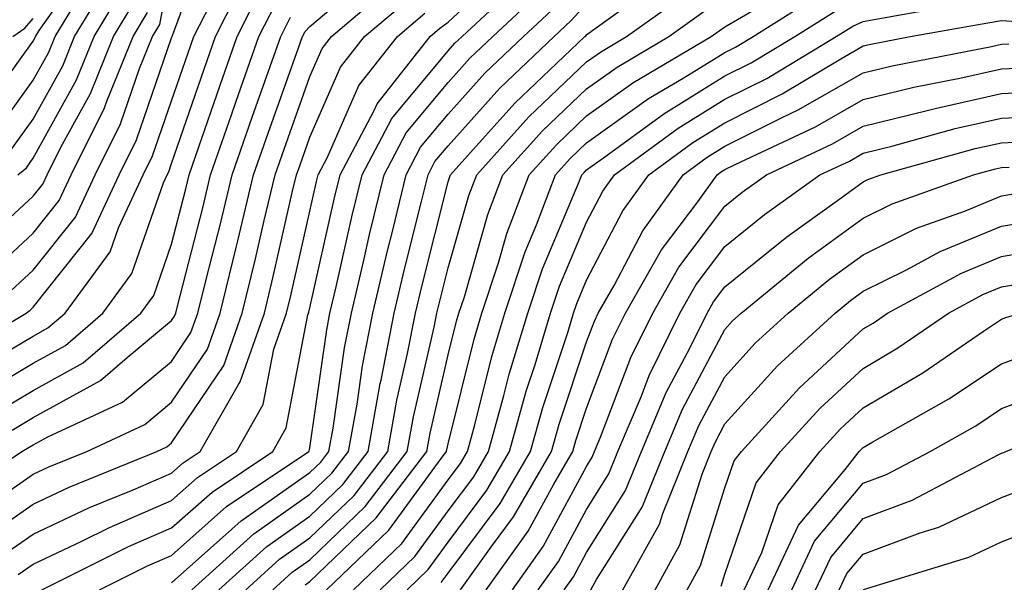
# Model space of a CAD drawing. Units: inches. Extents: x 994883 to 997523, y 7255658 to 7258298.
# Drawn here: x 997007 to 997078, y 7256202 to 7256243 of the extents above; entities that cross this region are included whole.
import ezdxf

# ---------------------------------------------------------------- set-up
doc = ezdxf.new("R2010")
doc.units = ezdxf.units.IN
doc.header["$MEASUREMENT"] = 0
doc.layers.add('Contour_99487255', color=7, linetype='Continuous', true_color=0x318b73)

msp = doc.modelspace()

# ---------------------------------------------------------------- linework, layer by layer
at = {"layer": 'Contour_99487255'}
for points in [[(997027.698, 7256202.272, 3056), (997028.05, 7256202.516, 3056), (997032.845, 7256207.125, 3056), (997036.507, 7256211.92, 3056), (997036.741, 7256213.229, 3056), (997038.05, 7256218.893, 3056), (997038.646, 7256221.324, 3056), (997038.831, 7256221.92, 3056), (997039.222, 7256223.092, 3056), (997040.921, 7256229.049, 3056), (997042.005, 7256231.92, 3056), (997044.876, 7256235.094, 3056), (997048.05, 7256238.131, 3056), (997050.267, 7256239.703, 3056), (997053.997, 7256241.92, 3056), (997056.36, 7256243.61, 3056), (997058.05, 7256244.781, 3056), (997062.562, 7256247.408, 3056), (997064.163, 7256248.033, 3056), (997068.05, 7256249.801, 3056), (997069.857, 7256250.113, 3056), (997077.601, 7256251.471, 3056), (997078.05, 7256251.549, 3056), (997078.45, 7256251.52, 3056)], [(997029.261, 7256201.92, 3055), (997033.753, 7256206.217, 3055), (997037.532, 7256211.402, 3055), (997037.923, 7256211.92, 3055), (997037.943, 7256212.027, 3055), (997038.05, 7256212.477, 3055), (997039.925, 7256220.045, 3055), (997040.491, 7256221.92, 3055), (997041.693, 7256225.563, 3055), (997042.298, 7256227.672, 3055), (997043.909, 7256231.92, 3055), (997045.872, 7256234.098, 3055), (997048.05, 7256236.178, 3055), (997051.4, 7256238.57, 3055), (997057.064, 7256241.92, 3055), (997057.64, 7256242.33, 3055), (997058.05, 7256242.613, 3055), (997059.71, 7256243.58, 3055), (997063.802, 7256246.168, 3055), (997068.05, 7256248.102, 3055), (997071.292, 7256248.678, 3055), (997075.54, 7256249.41, 3055), (997078.05, 7256249.85, 3055), (997080.276, 7256249.693, 3055)], [(997001.595, 7256218.375, 3073), (997007.542, 7256221.92, 3073), (997007.835, 7256222.135, 3073), (997008.05, 7256222.34, 3073), (997012.288, 7256227.682, 3073), (997014.261, 7256231.92, 3073), (997015.521, 7256234.449, 3073), (997018.05, 7256241.813, 3073), (997018.089, 7256241.92, 3073), (997018.118, 7256241.988, 3073), (997020.765, 7256249.205, 3073)], [(997003.997, 7256235.973, 3080), (997008.05, 7256241.578, 3080), (997008.167, 7256241.803, 3080), (997008.216, 7256241.92, 3080), (997008.48, 7256242.35, 3080), (997012.269, 7256247.701, 3080)], [(997031.204, 7256201.92, 3054), (997034.7, 7256205.27, 3054), (997038.05, 7256209.869, 3054), (997038.929, 7256211.041, 3054), (997039.437, 7256211.92, 3054), (997039.974, 7256213.844, 3054), (997041.194, 7256218.776, 3054), (997042.142, 7256221.92, 3054), (997043.616, 7256226.354, 3054), (997044.437, 7256228.307, 3054), (997045.814, 7256231.92, 3054), (997046.868, 7256233.102, 3054), (997048.05, 7256234.225, 3054), (997052.542, 7256237.428, 3054), (997055.032, 7256238.902, 3054), (997058.05, 7256240.768, 3054), (997058.821, 7256241.149, 3054), (997060.091, 7256241.92, 3054), (997064.964, 7256245.006, 3054), (997068.05, 7256246.402, 3054), (997072.737, 7256247.233, 3054), (997073.489, 7256247.36, 3054), (997078.05, 7256248.16, 3054), (997082.093, 7256247.877, 3054)], [(997006.439, 7256223.531, 3074), (997008.05, 7256225.016, 3074), (997011.107, 7256228.863, 3074), (997012.523, 7256231.92, 3074), (997014.368, 7256235.602, 3074), (997015.735, 7256239.606, 3074), (997016.673, 7256241.92, 3074), (997017.191, 7256242.779, 3074), (997018.05, 7256247.311, 3074)], [(997008.665, 7256201.92, 3063), (997014.935, 7256205.035, 3063), (997018.05, 7256206.383, 3063), (997020.989, 7256208.981, 3063), (997025.364, 7256211.92, 3063), (997026.341, 7256213.629, 3063), (997027.913, 7256221.783, 3063), (997027.962, 7256221.92, 3063), (997027.982, 7256221.988, 3063), (997028.05, 7256222.311, 3063), (997029.808, 7256230.162, 3063), (997030.237, 7256231.92, 3063), (997032.689, 7256236.559, 3063), (997032.913, 7256237.057, 3063), (997036.751, 7256241.92, 3063), (997037.454, 7256242.516, 3063), (997038.05, 7256242.965, 3063), (997042.679, 7256247.291, 3063)], [(997003.128, 7256206.842, 3067), (997008.05, 7256210.27, 3067), (997009.173, 7256210.797, 3067), (997011.917, 7256211.92, 3067), (997016.107, 7256213.863, 3067), (997018.05, 7256215.475, 3067), (997020.648, 7256219.322, 3067), (997021.556, 7256221.92, 3067), (997022.698, 7256226.568, 3067), (997022.835, 7256227.135, 3067), (997023.978, 7256231.92, 3067), (997025.032, 7256234.938, 3067), (997027.22, 7256241.09, 3067), (997027.513, 7256241.92, 3067), (997027.698, 7256242.272, 3067), (997028.05, 7256242.652, 3067), (997032.776, 7256246.647, 3067)], [(997004.046, 7256215.924, 3071), (997008.05, 7256218.297, 3071), (997010.384, 7256219.586, 3071), (997013.089, 7256221.92, 3071), (997015.189, 7256224.781, 3071), (997017.464, 7256231.334, 3071), (997017.737, 7256231.92, 3071), (997017.845, 7256232.125, 3071), (997018.05, 7256232.74, 3071), (997020.403, 7256239.567, 3071), (997021.234, 7256241.92, 3071), (997023.519, 7256246.451, 3071)], [(997006.36, 7256233.61, 3078), (997008.05, 7256235.934, 3078), (997010.179, 7256239.791, 3078), (997011.038, 7256241.92, 3078), (997013.675, 7256246.295, 3078)], [(997012.845, 7256201.92, 3062), (997016.321, 7256203.649, 3062), (997018.05, 7256204.391, 3062), (997022.034, 7256207.936, 3062), (997027.982, 7256211.92, 3062), (997028.011, 7256211.959, 3062), (997028.05, 7256212.174, 3062), (997029.271, 7256220.699, 3062), (997029.505, 7256221.92, 3062), (997029.954, 7256223.824, 3062), (997031.087, 7256228.883, 3062), (997031.829, 7256231.92, 3062), (997033.978, 7256235.992, 3062), (997038.05, 7256240.875, 3062), (997038.538, 7256241.432, 3062), (997039.056, 7256241.92, 3062), (997043.714, 7256246.256, 3062)], [(997033.138, 7256201.92, 3053), (997035.648, 7256204.322, 3053), (997038.05, 7256207.613, 3053), (997039.896, 7256210.074, 3053), (997040.96, 7256211.92, 3053), (997042.083, 7256215.953, 3053), (997042.464, 7256217.506, 3053), (997043.802, 7256221.92, 3053), (997044.857, 7256225.113, 3053), (997047.503, 7256231.373, 3053), (997047.708, 7256231.92, 3053), (997047.874, 7256232.096, 3053), (997048.05, 7256232.272, 3053), (997049.271, 7256233.141, 3053), (997053.636, 7256236.334, 3053), (997058.05, 7256239.078, 3053), (997059.944, 7256240.026, 3053), (997063.099, 7256241.92, 3053), (997066.136, 7256243.834, 3053), (997068.05, 7256244.713, 3053), (997071.439, 7256245.309, 3053), (997074.183, 7256245.787, 3053), (997078.05, 7256246.471, 3053), (997082.298, 7256246.168, 3053)], [(997004.407, 7256205.563, 3066), (997008.05, 7256208.102, 3066), (997010.638, 7256209.332, 3066), (997016.995, 7256211.92, 3066), (997017.718, 7256212.252, 3066), (997018.05, 7256212.535, 3066), (997021.829, 7256218.141, 3066), (997023.157, 7256221.92, 3066), (997024.124, 7256225.846, 3066), (997024.749, 7256228.619, 3066), (997025.53, 7256231.92, 3066), (997026.185, 7256233.785, 3066), (997028.05, 7256239.029, 3066), (997028.929, 7256241.041, 3066), (997029.622, 7256241.92, 3066), (997034.163, 7256245.807, 3066)], [(997005.179, 7256234.791, 3079), (997008.05, 7256238.756, 3079), (997009.173, 7256240.797, 3079), (997009.632, 7256241.92, 3079), (997012.034, 7256245.904, 3079)], [(997023.421, 7256201.92, 3058), (997025.853, 7256204.117, 3058), (997028.05, 7256205.66, 3058), (997031.243, 7256208.727, 3058), (997033.675, 7256211.92, 3058), (997034.339, 7256215.631, 3058), (997035.12, 7256218.99, 3058), (997035.687, 7256221.92, 3058), (997036.136, 7256223.834, 3058), (997038.05, 7256231.402, 3058), (997038.167, 7256231.803, 3058), (997038.206, 7256231.92, 3058), (997039.661, 7256233.531, 3058), (997042.864, 7256237.106, 3058), (997047.923, 7256241.92, 3058), (997047.991, 7256241.979, 3058), (997048.05, 7256242.047, 3058), (997048.499, 7256242.369, 3058), (997053.792, 7256246.178, 3058)], [(997003.997, 7256217.867, 3072), (997008.05, 7256220.26, 3072), (997009.114, 7256220.856, 3072), (997010.355, 7256221.92, 3072), (997013.616, 7256226.354, 3072), (997014.212, 7256228.082, 3072), (997015.999, 7256231.92, 3072), (997016.683, 7256233.287, 3072), (997018.05, 7256237.272, 3072), (997019.241, 7256240.729, 3072), (997019.661, 7256241.92, 3072), (997021.312, 7256245.182, 3072)], [(997005.276, 7256214.693, 3070), (997008.05, 7256216.324, 3070), (997011.653, 7256218.317, 3070), (997015.823, 7256221.92, 3070), (997016.771, 7256223.199, 3070), (997018.05, 7256226.901, 3070), (997019.075, 7256230.895, 3070), (997019.319, 7256231.92, 3070), (997020.003, 7256233.873, 3070), (997021.566, 7256238.404, 3070), (997022.796, 7256241.92, 3070), (997024.564, 7256245.406, 3070)], [(997006.946, 7256231.92, 3077), (997007.552, 7256232.418, 3077), (997008.05, 7256233.111, 3077), (997011.175, 7256238.795, 3077), (997012.444, 7256241.92, 3077), (997014.554, 7256245.416, 3077)], [(997018.05, 7256202.408, 3061), (997022.415, 7256206.285, 3061), (997023.079, 7256206.891, 3061), (997028.05, 7256210.387, 3061), (997028.831, 7256211.139, 3061), (997029.427, 7256211.92, 3061), (997029.73, 7256213.6, 3061), (997030.56, 7256219.41, 3061), (997031.058, 7256221.92, 3061), (997031.976, 7256225.846, 3061), (997032.366, 7256227.604, 3061), (997033.411, 7256231.92, 3061), (997035.023, 7256234.947, 3061), (997038.05, 7256238.59, 3061), (997039.622, 7256240.348, 3061), (997041.273, 7256241.92, 3061), (997044.778, 7256245.192, 3061)], [(997025.364, 7256201.92, 3057), (997026.78, 7256203.19, 3057), (997028.05, 7256204.088, 3057), (997032.044, 7256207.926, 3057), (997035.091, 7256211.92, 3057), (997035.54, 7256214.43, 3057), (997037.034, 7256220.904, 3057), (997037.23, 7256221.92, 3057), (997037.386, 7256222.584, 3057), (997038.05, 7256225.201, 3057), (997039.544, 7256230.426, 3057), (997040.11, 7256231.92, 3057), (997043.87, 7256236.1, 3057), (997048.05, 7256240.084, 3057), (997049.124, 7256240.846, 3057), (997050.941, 7256241.92, 3057), (997055.081, 7256244.889, 3057)], [(997003.655, 7256226.315, 3076), (997008.05, 7256230.377, 3076), (997008.734, 7256231.236, 3076), (997009.046, 7256231.92, 3076), (997010.052, 7256233.922, 3076), (997012.181, 7256237.789, 3076), (997013.86, 7256241.92, 3076), (997015.433, 7256244.537, 3076)], [(997005.677, 7256204.293, 3065), (997008.05, 7256205.934, 3065), (997012.112, 7256207.858, 3065), (997015.276, 7256209.147, 3065), (997018.05, 7256210.348, 3065), (997018.88, 7256211.09, 3065), (997020.13, 7256211.92, 3065), (997022.894, 7256216.764, 3065), (997023.021, 7256216.949, 3065), (997024.759, 7256221.92, 3065), (997025.403, 7256224.567, 3065), (997026.78, 7256230.651, 3065), (997027.083, 7256231.92, 3065), (997027.337, 7256232.633, 3065), (997028.05, 7256234.645, 3065), (997030.257, 7256239.713, 3065), (997031.995, 7256241.92, 3065), (997035.267, 7256244.703, 3065)], [(997006.517, 7256213.453, 3069), (997008.05, 7256214.361, 3069), (997012.913, 7256217.057, 3069), (997014.837, 7256218.707, 3069), (997018.05, 7256221.373, 3069), (997018.275, 7256221.695, 3069), (997018.353, 7256221.92, 3069), (997018.45, 7256222.32, 3069), (997020.335, 7256229.635, 3069), (997020.872, 7256231.92, 3069), (997022.386, 7256236.256, 3069), (997022.728, 7256237.242, 3069), (997024.368, 7256241.92, 3069), (997025.609, 7256244.361, 3069)], [(997019.515, 7256201.92, 3060), (997024.007, 7256205.963, 3060), (997028.05, 7256208.815, 3060), (997029.632, 7256210.338, 3060), (997030.843, 7256211.92, 3060), (997031.458, 7256215.328, 3060), (997031.859, 7256218.111, 3060), (997032.601, 7256221.92, 3060), (997033.636, 7256226.334, 3060), (997034.036, 7256227.906, 3060), (997035.003, 7256231.92, 3060), (997036.058, 7256233.912, 3060), (997038.05, 7256236.305, 3060), (997040.706, 7256239.264, 3060), (997043.489, 7256241.92, 3060), (997045.853, 7256244.117, 3060)], [(997021.468, 7256201.92, 3059), (997024.935, 7256205.035, 3059), (997028.05, 7256207.233, 3059), (997030.443, 7256209.527, 3059), (997032.259, 7256211.92, 3059), (997033.138, 7256216.832, 3059), (997033.196, 7256217.067, 3059), (997034.144, 7256221.92, 3059), (997034.886, 7256225.084, 3059), (997036.126, 7256229.996, 3059), (997036.595, 7256231.92, 3059), (997037.093, 7256232.877, 3059), (997038.05, 7256234.02, 3059), (997041.78, 7256238.19, 3059), (997045.706, 7256241.92, 3059), (997046.917, 7256243.053, 3059), (997048.05, 7256244.283, 3059)], [(997035.081, 7256201.92, 3052), (997036.595, 7256203.375, 3052), (997038.05, 7256205.367, 3052), (997040.853, 7256209.117, 3052), (997042.484, 7256211.92, 3052), (997043.694, 7256216.276, 3052), (997044.339, 7256218.209, 3052), (997045.452, 7256221.92, 3052), (997046.107, 7256223.863, 3052), (997048.05, 7256228.483, 3052), (997049.232, 7256230.738, 3052), (997050.081, 7256231.92, 3052), (997054.681, 7256235.289, 3052), (997058.05, 7256237.379, 3052), (997061.077, 7256238.893, 3052), (997066.107, 7256241.92, 3052), (997067.298, 7256242.672, 3052), (997068.05, 7256243.014, 3052), (997069.378, 7256243.248, 3052), (997075.618, 7256244.352, 3052), (997078.05, 7256244.772, 3052), (997080.716, 7256244.586, 3052)], [(997005.052, 7256224.918, 3075), (997008.05, 7256227.701, 3075), (997009.915, 7256230.055, 3075), (997010.784, 7256231.92, 3075), (997013.206, 7256236.764, 3075), (997013.372, 7256237.242, 3075), (997015.267, 7256241.92, 3075), (997016.312, 7256243.658, 3075)], [(997006.956, 7256203.014, 3064), (997008.05, 7256203.766, 3064), (997011.556, 7256205.426, 3064), (997013.558, 7256206.412, 3064), (997018.05, 7256208.365, 3064), (997019.935, 7256210.035, 3064), (997022.747, 7256211.92, 3064), (997024.671, 7256215.299, 3064), (997025.452, 7256219.322, 3064), (997026.36, 7256221.92, 3064), (997026.693, 7256223.277, 3064), (997028.05, 7256229.283, 3064), (997028.538, 7256231.432, 3064), (997028.646, 7256231.92, 3064), (997029.319, 7256233.19, 3064), (997031.585, 7256238.385, 3064), (997034.378, 7256241.92, 3064), (997036.36, 7256243.61, 3064)], [(997001.751, 7256208.219, 3068), (997007.23, 7256211.92, 3068), (997007.757, 7256212.213, 3068), (997008.05, 7256212.389, 3068), (997009.105, 7256212.975, 3068), (997014.495, 7256215.475, 3068), (997018.05, 7256218.424, 3068), (997019.456, 7256220.514, 3068), (997019.954, 7256221.92, 3068), (997020.569, 7256224.44, 3068), (997021.585, 7256228.385, 3068), (997022.425, 7256231.92, 3068), (997023.88, 7256236.09, 3068), (997024.798, 7256238.668, 3068), (997025.941, 7256241.92, 3068), (997026.653, 7256243.317, 3068)], [(997006.575, 7256241.92, 3081), (997007.454, 7256242.516, 3081), (997008.05, 7256243.219, 3081)], [(997037.542, 7256202.428, 3051), (997038.05, 7256203.111, 3051), (997041.819, 7256208.151, 3051), (997044.007, 7256211.92, 3051), (997044.886, 7256215.084, 3051), (997046.712, 7256220.582, 3051), (997047.112, 7256221.92, 3051), (997047.347, 7256222.623, 3051), (997048.05, 7256224.293, 3051), (997050.667, 7256229.303, 3051), (997052.552, 7256231.92, 3051), (997055.726, 7256234.244, 3051), (997058.05, 7256235.68, 3051), (997062.2, 7256237.77, 3051), (997066.439, 7256240.309, 3051), (997068.05, 7256241.236, 3051), (997068.607, 7256241.363, 3051), (997071.458, 7256241.92, 3051), (997077.064, 7256242.906, 3051), (997078.05, 7256243.082, 3051), (997079.134, 7256243.004, 3051)], [(997038.929, 7256201.92, 3050), (997041.175, 7256205.045, 3050), (997042.776, 7256207.193, 3050), (997045.53, 7256211.92, 3050), (997046.077, 7256213.893, 3050), (997048.05, 7256219.84, 3050), (997048.626, 7256221.344, 3050), (997048.9, 7256221.92, 3050), (997050.042, 7256223.912, 3050), (997052.112, 7256227.858, 3050), (997055.032, 7256231.92, 3050), (997056.771, 7256233.199, 3050), (997058.05, 7256233.99, 3050), (997062.2, 7256236.07, 3050), (997063.362, 7256236.608, 3050), (997068.05, 7256239.293, 3050), (997070.159, 7256239.811, 3050), (997077.327, 7256241.197, 3050), (997078.05, 7256241.363, 3050), (997078.587, 7256241.383, 3050)], [(997040.804, 7256201.92, 3049), (997043.831, 7256206.139, 3049), (997045.677, 7256209.547, 3049), (997047.054, 7256211.92, 3049), (997047.269, 7256212.701, 3049), (997048.05, 7256215.045, 3049), (997049.935, 7256220.035, 3049), (997050.872, 7256221.92, 3049), (997053.48, 7256226.49, 3049), (997056.097, 7256229.967, 3049), (997057.503, 7256231.92, 3049), (997057.816, 7256232.154, 3049), (997058.05, 7256232.291, 3049), (997058.802, 7256232.672, 3049), (997064.593, 7256235.377, 3049), (997068.05, 7256237.36, 3049), (997071.712, 7256238.258, 3049), (997075.032, 7256238.902, 3049), (997078.05, 7256239.576, 3049), (997080.286, 7256239.684, 3049)], [(997042.689, 7256201.92, 3048), (997044.925, 7256205.045, 3048), (997048.05, 7256210.836, 3048), (997048.47, 7256211.5, 3048), (997048.636, 7256211.92, 3048), (997049.066, 7256212.936, 3048), (997051.253, 7256218.717, 3048), (997052.835, 7256221.92, 3048), (997054.73, 7256225.24, 3048), (997058.05, 7256229.654, 3048), (997059.31, 7256230.66, 3048), (997061.058, 7256231.92, 3048), (997065.823, 7256234.147, 3048), (997068.05, 7256235.426, 3048), (997072.689, 7256236.559, 3048), (997073.255, 7256236.715, 3048), (997078.05, 7256237.799, 3048), (997081.985, 7256237.985, 3048)], [(997044.564, 7256201.92, 3047), (997046.019, 7256203.951, 3047), (997048.05, 7256207.711, 3047), (997049.671, 7256210.299, 3047), (997050.325, 7256211.92, 3047), (997051.995, 7256215.865, 3047), (997052.571, 7256217.399, 3047), (997054.798, 7256221.92, 3047), (997055.98, 7256223.99, 3047), (997058.05, 7256226.735, 3047), (997060.921, 7256229.049, 3047), (997064.925, 7256231.92, 3047), (997067.054, 7256232.916, 3047), (997068.05, 7256233.483, 3047), (997070.12, 7256233.99, 3047), (997074.71, 7256235.26, 3047), (997078.05, 7256236.022, 3047), (997082.347, 7256236.217, 3047)], [(997046.439, 7256201.92, 3046), (997047.112, 7256202.858, 3046), (997048.05, 7256204.596, 3046), (997050.872, 7256209.098, 3046), (997052.015, 7256211.92, 3046), (997053.802, 7256216.168, 3046), (997055.521, 7256219.391, 3046), (997056.761, 7256221.92, 3046), (997057.23, 7256222.74, 3046), (997058.05, 7256223.824, 3046), (997062.532, 7256227.438, 3046), (997066.185, 7256230.055, 3046), (997068.05, 7256231.412, 3046), (997068.392, 7256231.578, 3046), (997069.329, 7256231.92, 3046), (997076.155, 7256233.815, 3046), (997078.05, 7256234.235, 3046), (997080.482, 7256234.352, 3046)], [(997048.372, 7256201.92, 3045), (997048.782, 7256202.652, 3045), (997052.073, 7256207.897, 3045), (997053.704, 7256211.92, 3045), (997054.993, 7256214.977, 3045), (997058.05, 7256220.738, 3045), (997058.607, 7256221.363, 3045), (997059.222, 7256221.92, 3045), (997064.085, 7256225.885, 3045), (997068.05, 7256228.776, 3045), (997070.15, 7256229.82, 3045), (997076.038, 7256231.92, 3045), (997077.61, 7256232.36, 3045), (997078.05, 7256232.457, 3045), (997078.607, 7256232.477, 3045)], [(997050.687, 7256201.92, 3044), (997053.323, 7256206.647, 3044), (997053.568, 7256207.438, 3044), (997055.384, 7256211.92, 3044), (997056.175, 7256213.795, 3044), (997058.05, 7256217.32, 3044), (997060.237, 7256219.733, 3044), (997062.62, 7256221.92, 3044), (997065.609, 7256224.361, 3044), (997068.05, 7256226.139, 3044), (997071.917, 7256228.053, 3044), (997075.443, 7256229.313, 3044), (997078.05, 7256230.387, 3044), (997079.359, 7256230.611, 3044)], [(997053.011, 7256201.92, 3043), (997054.808, 7256205.162, 3043), (997056.409, 7256210.279, 3043), (997057.073, 7256211.92, 3043), (997057.366, 7256212.604, 3043), (997058.05, 7256213.902, 3043), (997061.859, 7256218.111, 3043), (997066.019, 7256221.92, 3043), (997067.132, 7256222.838, 3043), (997068.05, 7256223.502, 3043), (997071.185, 7256225.055, 3043), (997073.607, 7256226.363, 3043), (997078.05, 7256228.199, 3043), (997081.224, 7256228.746, 3043)], [(997057.786, 7256202.184, 3041), (997058.05, 7256203.033, 3041), (997060.316, 7256209.654, 3041), (997062.083, 7256211.92, 3041), (997064.935, 7256215.035, 3041), (997068.05, 7256217.916, 3041), (997070.569, 7256219.401, 3041), (997074.232, 7256221.92, 3041), (997076.712, 7256223.258, 3041), (997078.05, 7256223.815, 3041), (997080.345, 7256224.215, 3041), (997084.818, 7256225.152, 3041), (997088.05, 7256225.68, 3041), (997092.064, 7256225.934, 3041), (997093.694, 7256226.276, 3041), (997098.05, 7256226.481, 3041), (997102.894, 7256226.764, 3041), (997103.255, 7256226.715, 3041), (997108.05, 7256227.125, 3041), (997112.591, 7256227.379, 3041), (997114.105, 7256227.975, 3041), (997118.05, 7256228.404, 3041), (997121.732, 7256225.602, 3041)], [(997055.325, 7256201.92, 3042), (997056.302, 7256203.668, 3042), (997058.05, 7256209.283, 3042), (997058.724, 7256211.246, 3042), (997059.251, 7256211.92, 3042), (997063.45, 7256216.52, 3042), (997068.05, 7256220.777, 3042), (997068.773, 7256221.197, 3042), (997069.818, 7256221.92, 3042), (997075.159, 7256224.811, 3042), (997078.05, 7256226.002, 3042), (997083.001, 7256226.871, 3042)], [(997059.456, 7256201.92, 3040), (997060.726, 7256204.596, 3040), (997061.907, 7256208.063, 3040), (997064.925, 7256211.92, 3040), (997066.419, 7256213.551, 3040), (997068.05, 7256215.065, 3040), (997072.366, 7256217.604, 3040), (997076.741, 7256220.611, 3040), (997078.05, 7256221.481, 3040), (997078.372, 7256221.598, 3040), (997079.407, 7256221.92, 3040), (997086.546, 7256223.424, 3040), (997088.05, 7256223.658, 3040), (997089.915, 7256223.785, 3040), (997095.12, 7256224.85, 3040), (997098.05, 7256224.996, 3040), (997101.312, 7256225.182, 3040), (997105.286, 7256224.684, 3040), (997108.05, 7256224.918, 3040), (997111.224, 7256225.094, 3040), (997116.068, 7256223.902, 3040), (997118.05, 7256224.117, 3040), (997119.3, 7256223.17, 3040)], [(997062.894, 7256201.92, 3038), (997064.544, 7256205.426, 3038), (997068.05, 7256209.615, 3038), (997069.73, 7256210.24, 3038), (997072.894, 7256211.92, 3038), (997076.194, 7256213.776, 3038), (997078.05, 7256215.016, 3038), (997082.972, 7256216.842, 3038), (997083.079, 7256216.891, 3038), (997088.05, 7256218.57, 3038), (997090.53, 7256219.44, 3038), (997097.532, 7256221.92, 3038), (997097.962, 7256222.008, 3038), (997098.05, 7256222.008, 3038), (997098.148, 7256222.018, 3038), (997098.929, 7256221.92, 3038), (997106.458, 7256220.328, 3038), (997108.05, 7256219.996, 3038), (997112.884, 7256216.754, 3038), (997115.443, 7256211.92, 3038), (997113.919, 7256207.789, 3038), (997113.372, 7256206.598, 3038), (997112.073, 7256201.92, 3038)], [(997061.175, 7256201.92, 3039), (997063.382, 7256206.588, 3039), (997066.751, 7256210.621, 3039), (997067.767, 7256211.92, 3039), (997067.903, 7256212.067, 3039), (997068.05, 7256212.203, 3039), (997068.743, 7256212.613, 3039), (997074.251, 7256215.719, 3039), (997078.05, 7256218.248, 3039), (997080.726, 7256219.244, 3039)], [(997064.612, 7256201.92, 3037), (997065.716, 7256204.254, 3037), (997068.05, 7256207.057, 3037), (997071.585, 7256208.385, 3037), (997077.806, 7256211.676, 3037), (997078.05, 7256211.793, 3037), (997078.148, 7256211.822, 3037), (997078.362, 7256211.92, 3037), (997085.286, 7256214.684, 3037), (997088.05, 7256215.621, 3037), (997092.728, 7256217.242, 3037), (997093.734, 7256217.604, 3037), (997098.05, 7256219.127, 3037), (997101.585, 7256218.385, 3037), (997103.997, 7256217.867, 3037), (997108.05, 7256217.018, 3037), (997111.097, 7256214.967, 3037), (997112.718, 7256211.92, 3037), (997111.458, 7256208.512, 3037), (997110.775, 7256204.645, 3037), (997110.023, 7256201.92, 3037)], [(997066.321, 7256201.92, 3036), (997066.878, 7256203.092, 3036), (997068.05, 7256204.498, 3036), (997072.171, 7256206.041, 3036), (997073.519, 7256206.451, 3036), (997078.05, 7256208.58, 3036), (997080.462, 7256209.508, 3036), (997086.097, 7256211.92, 3036), (997087.493, 7256212.477, 3036), (997088.05, 7256212.662, 3036), (997089.193, 7256213.063, 3036), (997094.925, 7256215.045, 3036), (997098.05, 7256216.149, 3036), (997101.536, 7256215.406, 3036), (997105.364, 7256214.606, 3036), (997108.05, 7256214.049, 3036), (997109.319, 7256213.19, 3036), (997109.993, 7256211.92, 3036), (997109.476, 7256210.494, 3036), (997108.05, 7256202.477, 3036), (997107.933, 7256202.037, 3036)], [(997068.069, 7256201.94, 3035), (997075.696, 7256204.274, 3035), (997078.05, 7256205.377, 3035), (997082.767, 7256207.203, 3035), (997083.743, 7256207.613, 3035), (997088.05, 7256209.381, 3035), (997089.739, 7256210.231, 3035), (997094.466, 7256211.92, 3035), (997097.132, 7256212.838, 3035), (997098.05, 7256213.16, 3035), (997099.075, 7256212.945, 3035), (997103.978, 7256211.92, 3035), (997106.693, 7256210.563, 3035), (997105.179, 7256204.791, 3035), (997105.98, 7256201.92, 3035)]]:
    msp.add_polyline3d(points, dxfattribs=at)

doc.saveas('drawing.dxf')
